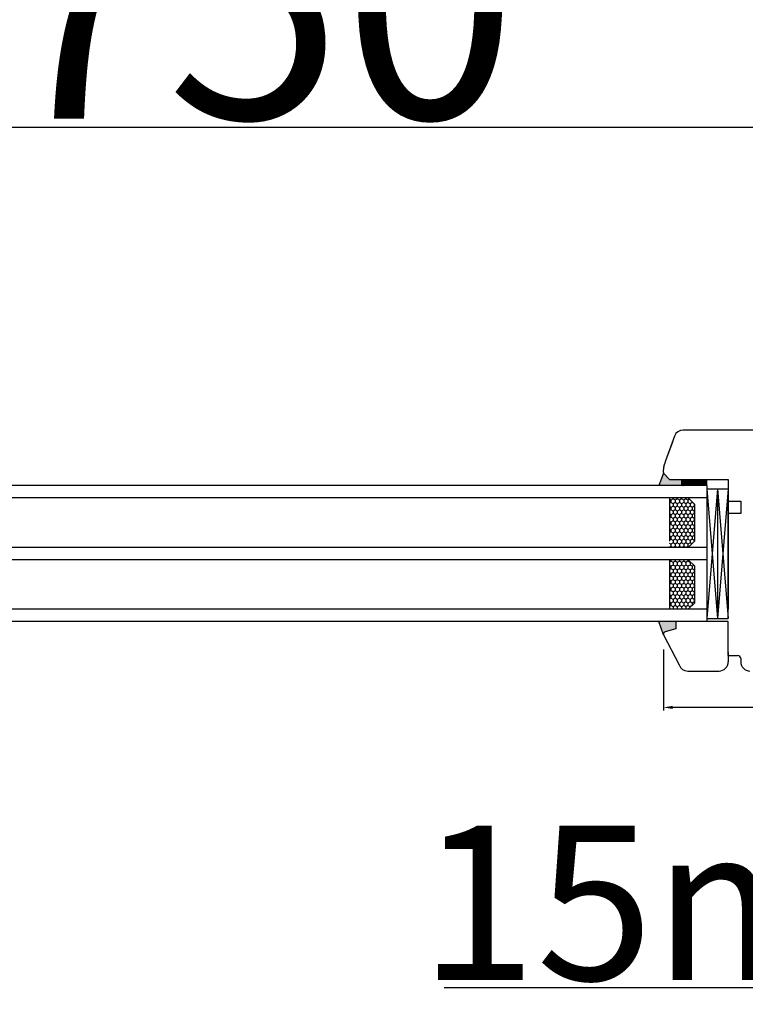
# Model space of a CAD drawing. Units: millimetres. Extents: x 30633 to 164705, y 662 to 17862.
# Drawn here: x 39812 to 40047, y 10670 to 10989 of the extents above; entities that cross this region are included whole.
import ezdxf

# ---------------------------------------------------------------- set-up
doc = ezdxf.new("R2010")
doc.units = ezdxf.units.MM
doc.linetypes.add('DASHED', pattern=[15, 7, -8])
for name, color, linetype in [('1', 7, 'Continuous'), ('listwa', 5, 'Continuous'), ('P', 7, 'Continuous'), ('skrzydło', 1, 'Continuous')]:
    doc.layers.add(name, color=color, linetype=linetype)
doc.styles.get("Standard").update_dxf_attribs({"font": 'arial.ttf'})
doc.dimstyles.new('główny', dxfattribs={"dimtxt": 10, "dimasz": 3, "dimexe": 1, "dimexo": 5, "dimgap": 2, "dimtad": 1, "dimdec": 1, "dimrnd": 0.05, "dimdsep": 46, "dimtxsty": 'Standard', "dimcen": 1.5, "dimclrd": 5, "dimclre": 5, "dimclrt": 1, "dimadec": 1, "dimazin": 2, "dimtfac": 1, "dimtdec": 1, "dimtofl": 0, "dimtmove": 0, "dimatfit": 3, "dimfxl": 1, "dimtolj": 1, "dimtzin": 0, "dimarcsym": 0})

# ---------------------------------------------------------------- blocks, each defined once
blk = doc.blocks.new('*D120')
at = {"layer": 'Defpoints', "color": 0, "transparency": 16777216}
for p in [(40138.06, 10954.28), (39388.06, 10872.79), (40138.06, 10866.89)]:
    blk.add_point(p, dxfattribs=at)
at = {"layer": 'P', "color": 5, "lineweight": -2, "transparency": 16777216}
for p, q in [((39388.06, 10877.79), (39388.06, 10955.28)), ((40138.06, 10871.89), (40138.06, 10955.28))]:
    blk.add_line(p, q, dxfattribs=at)
at = {"layer": 'P', "color": 5, "linetype": 'Continuous', "lineweight": -2, "transparency": 16777216}
blk.add_line((39391.06, 10954.28), (40135.06, 10954.28), dxfattribs=at)
at = {"layer": 'P', "color": 5, "transparency": 16777216}
for points in [[(39391.06, 10954.78), (39391.06, 10953.78), (39388.06, 10954.28)], [(40135.06, 10954.78), (40135.06, 10953.78), (40138.06, 10954.28)]]:
    blk.add_solid(points, dxfattribs=at)
at = {"layer": 'P', "color": 1, "transparency": 16777216, "insert": (39763.06, 10994.57), "char_height": 75, "attachment_point": 5}
blk.add_mtext('\\A1;W2 = 750', dxfattribs=at)
blk = doc.blocks.new('*D121')
at = {"layer": 'Defpoints', "color": 0, "transparency": 16777216}
for p in [(40138.06, 11089.8), (38638.06, 10868.79), (40138.06, 10866.89)]:
    blk.add_point(p, dxfattribs=at)
at = {"layer": 'P', "color": 5, "lineweight": -2, "transparency": 16777216}
for p, q in [((38638.06, 10873.79), (38638.06, 11090.8)), ((40138.06, 10871.89), (40138.06, 11090.8))]:
    blk.add_line(p, q, dxfattribs=at)
at = {"layer": 'P', "color": 5, "linetype": 'Continuous', "lineweight": -2, "transparency": 16777216}
blk.add_line((38641.06, 11089.8), (40135.06, 11089.8), dxfattribs=at)
at = {"layer": 'P', "color": 5, "transparency": 16777216}
for points in [[(38641.06, 11090.3), (38641.06, 11089.3), (38638.06, 11089.8)], [(40135.06, 11090.3), (40135.06, 11089.3), (40138.06, 11089.8)]]:
    blk.add_solid(points, dxfattribs=at)
at = {"layer": 'P', "color": 1, "transparency": 16777216, "insert": (39388.06, 11130.1), "char_height": 75, "attachment_point": 5}
blk.add_mtext('\\A1;W = 1500', dxfattribs=at)
blk = doc.blocks.new('*D122')
at = {"layer": 'Defpoints', "color": 0, "transparency": 16777216}
for p in [(38623.06, 11219.02), (38623.06, 10897.37), (40153.06, 10897.37)]:
    blk.add_point(p, dxfattribs=at)
at = {"layer": 'P', "color": 5, "lineweight": -2, "transparency": 16777216}
for p, q in [((38623.06, 10902.37), (38623.06, 11220.02)), ((40153.06, 10902.37), (40153.06, 11220.02))]:
    blk.add_line(p, q, dxfattribs=at)
at = {"layer": 'P', "color": 5, "linetype": 'Continuous', "lineweight": -2, "transparency": 16777216}
blk.add_line((40150.06, 11219.02), (38626.06, 11219.02), dxfattribs=at)
at = {"layer": 'P', "color": 5, "transparency": 16777216}
for points in [[(38626.06, 11219.52), (38626.06, 11218.52), (38623.06, 11219.02)], [(40150.06, 11219.52), (40150.06, 11218.52), (40153.06, 11219.02)]]:
    blk.add_solid(points, dxfattribs=at)
at = {"layer": 'P', "color": 1, "transparency": 16777216, "insert": (39388.06, 11258.52), "char_height": 75, "attachment_point": 5}
blk.add_mtext('\\A1;Wm', dxfattribs=at)
blk = doc.blocks.new('*D163')
at = {"layer": 'Defpoints', "color": 0, "transparency": 16777216}
for p in [(40138.06, 10794.79), (40153.06, 10770.21), (40138.06, 10675.71)]:
    blk.add_point(p, dxfattribs=at)
at = {"layer": 'P', "color": 5, "lineweight": -2, "transparency": 16777216}
for p, q in [((40138.06, 10789.79), (40138.06, 10674.71)), ((40153.06, 10765.21), (40153.06, 10674.71))]:
    blk.add_line(p, q, dxfattribs=at)
at = {"layer": 'P', "color": 5, "linetype": 'Continuous', "lineweight": -2, "transparency": 16777216}
for p, q in [((40138.06, 10675.71), (39949.11, 10675.71)), ((40150.06, 10675.71), (40141.06, 10675.71))]:
    blk.add_line(p, q, dxfattribs=at)
at = {"layer": 'P', "color": 5, "transparency": 16777216}
for points in [[(40141.06, 10676.21), (40141.06, 10675.21), (40138.06, 10675.71)], [(40150.06, 10676.21), (40150.06, 10675.21), (40153.06, 10675.71)]]:
    blk.add_solid(points, dxfattribs=at)
at = {"layer": 'P', "color": 1, "transparency": 16777216, "insert": (40042.08, 10703.24), "char_height": 50, "attachment_point": 5}
blk.add_mtext('\\A1;15mm', dxfattribs=at)

msp = doc.modelspace()

# ---------------------------------------------------------------- hatches: boundary and pattern name
at = {"layer": '1'}
h = msp.add_hatch(color=7, dxfattribs=at)
h.dxf.hatch_style = 1
h.paths.add_polyline_path([(40020.06, 10842.29), (40018.61, 10838.29), (40026.06, 10838.29), (40026.06, 10840.29), (40024.06, 10840.29), (40022.06, 10840.29)])
at = {"layer": 'Defpoints'}
h = msp.add_hatch(color=256, dxfattribs=at)
h.dxf.hatch_style = 1
h.paths.add_polyline_path([(40024.06, 10791.9), (40024.06, 10794.29), (40018.56, 10794.29), (40020.11, 10790.05, -0.087797), (40020.06, 10790.29, -0.339454), (40020.58, 10790.97)])

# ---------------------------------------------------------------- linework, layer by layer
at = {"layer": '1', "color": 7}
for p, q in [((40020.06, 10842.29), (40018.61, 10838.29)), ((40034.06, 10838.29), (39439.06, 10838.29)), ((40026.06, 10838.29), (40026.06, 10840.29)), ((40026.06, 10838.29), (40026.06, 10840.29)), ((40034.06, 10838.29), (40034.06, 10794.29)), ((40034.06, 10834.29), (39439.06, 10834.29)), ((40022.06, 10834.29), (40022.06, 10820.29)), ((40028.06, 10834.29), (40030.06, 10832.29)), ((40034.06, 10837.29), (40041.06, 10837.29)), ((40037.56, 10837.29), (40034.06, 10795.29)), ((40034.06, 10837.29), (40037.56, 10795.29)), ((40037.56, 10837.29), (40037.56, 10795.29)), ((40037.56, 10837.29), (40041.06, 10795.29)), ((40041.06, 10837.29), (40037.56, 10795.29)), ((40030.06, 10832.29), (40030.06, 10820.29)), ((40041.06, 10833.29), (40041.06, 10798.29)), ((40041.06, 10832.29), (40041.06, 10807.29)), ((40030.06, 10820.29), (40028.06, 10818.29)), ((40034.06, 10818.29), (39439.06, 10818.29)), ((40034.06, 10814.29), (39439.06, 10814.29)), ((40022.06, 10814.29), (40022.06, 10798.29)), ((40028.06, 10814.29), (40030.06, 10812.29)), ((40030.06, 10812.29), (40030.06, 10800.29)), ((40030.06, 10800.29), (40028.06, 10798.29)), ((40034.06, 10798.29), (39439.06, 10798.29)), ((40034.06, 10794.29), (39439.06, 10794.29)), ((40020.11, 10790.05), (40018.56, 10794.29))]:
    msp.add_line(p, q, dxfattribs=at)
at = {"layer": '1', "color": 7, "linetype": 'Continuous'}
for p, q in [((40026.06, 10839.89), (40027.66, 10838.29)), ((40026.06, 10839.44), (40027.21, 10838.29)), ((40026.06, 10838.99), (40026.76, 10838.29)), ((40026.06, 10838.54), (40026.31, 10838.29)), ((40026.11, 10840.29), (40028.11, 10838.29)), ((40026.56, 10840.29), (40028.56, 10838.29)), ((40027.01, 10840.29), (40029.01, 10838.29)), ((40027.45, 10840.29), (40029.45, 10838.29)), ((40027.9, 10840.29), (40029.9, 10838.29)), ((40028.35, 10840.29), (40030.35, 10838.29)), ((40028.8, 10840.29), (40030.8, 10838.29)), ((40029.25, 10840.29), (40031.25, 10838.29)), ((40029.7, 10840.29), (40031.7, 10838.29)), ((40030.15, 10840.29), (40032.15, 10838.29)), ((40030.6, 10840.29), (40032.6, 10838.29)), ((40031.05, 10840.29), (40033.05, 10838.29)), ((40031.5, 10840.29), (40033.5, 10838.29)), ((40031.94, 10840.29), (40033.94, 10838.29)), ((40032.39, 10840.29), (40034.06, 10838.62)), ((40032.84, 10840.29), (40034.06, 10839.07)), ((40033.29, 10840.29), (40034.06, 10839.52)), ((40033.74, 10840.29), (40034.06, 10839.97)), ((40041.06, 10826.29), (40041.06, 10832.29)), ((40041.06, 10825.29), (40041.06, 10831.29)), ((40041.06, 10825.29), (40041.06, 10831.29)), ((40041.06, 10830.29), (40041.06, 10829.29)), ((40041.06, 10829.29), (40041.06, 10824.29)), ((40041.06, 10821.29), (40041.06, 10826.29)), ((40041.06, 10815.29), (40041.06, 10825.29)), ((40041.06, 10815.29), (40041.06, 10825.29)), ((40041.06, 10824.29), (40041.06, 10819.29)), ((40041.06, 10808.29), (40041.06, 10821.29)), ((40041.06, 10819.29), (40041.06, 10806.29)), ((40041.06, 10810.29), (40041.06, 10815.29)), ((40041.06, 10810.29), (40041.06, 10815.29))]:
    msp.add_line(p, q, dxfattribs=at)
at = {"layer": '1'}
msp.add_line((40034.06, 10838.29), (40034.06, 10840.29), dxfattribs=at)
msp.add_line((40034.06, 10838.29), (40034.06, 10840.29), dxfattribs=at)
at = {"layer": '1', "color": 7, "linetype": 'Continuous', "ltscale": 10}
for p, q in [((40023.17, 10834.29), (40023.17, 10834.03)), ((40024.55, 10834.29), (40024.55, 10834.03)), ((40025.92, 10834.29), (40025.92, 10834.03)), ((40027.3, 10834.29), (40027.3, 10834.03)), ((40022.48, 10833.63), (40022.06, 10833.87)), ((40022.48, 10832.84), (40022.06, 10832.59)), ((40022.48, 10831.25), (40022.06, 10831.49)), ((40023.17, 10834.03), (40022.48, 10833.63)), ((40022.48, 10833.63), (40022.48, 10832.84)), ((40023.17, 10832.44), (40022.48, 10832.84)), ((40023.17, 10831.65), (40022.48, 10831.25)), ((40022.48, 10831.25), (40022.48, 10830.46)), ((40023.86, 10833.63), (40023.17, 10834.03)), ((40023.86, 10832.84), (40023.17, 10832.44)), ((40023.17, 10832.44), (40023.17, 10831.65)), ((40023.86, 10831.25), (40023.17, 10831.65)), ((40024.55, 10834.03), (40023.86, 10833.63)), ((40023.86, 10833.63), (40023.86, 10832.84)), ((40024.55, 10832.44), (40023.86, 10832.84)), ((40024.55, 10831.65), (40023.86, 10831.25)), ((40023.86, 10831.25), (40023.86, 10830.46)), ((40025.23, 10833.63), (40024.55, 10834.03)), ((40025.23, 10832.84), (40024.55, 10832.44)), ((40024.55, 10832.44), (40024.55, 10831.65)), ((40025.23, 10831.25), (40024.55, 10831.65)), ((40025.92, 10834.03), (40025.23, 10833.63)), ((40025.23, 10833.63), (40025.23, 10832.84)), ((40025.92, 10832.44), (40025.23, 10832.84)), ((40025.92, 10831.65), (40025.23, 10831.25)), ((40025.23, 10831.25), (40025.23, 10830.46)), ((40026.61, 10833.63), (40025.92, 10834.03)), ((40026.61, 10832.84), (40025.92, 10832.44)), ((40025.92, 10832.44), (40025.92, 10831.65)), ((40026.61, 10831.25), (40025.92, 10831.65)), ((40027.3, 10834.03), (40026.61, 10833.63)), ((40026.61, 10833.63), (40026.61, 10832.84)), ((40027.3, 10832.44), (40026.61, 10832.84)), ((40027.3, 10831.65), (40026.61, 10831.25)), ((40026.61, 10831.25), (40026.61, 10830.46)), ((40027.98, 10833.63), (40027.3, 10834.03)), ((40027.98, 10832.84), (40027.3, 10832.44)), ((40027.3, 10832.44), (40027.3, 10831.65)), ((40027.98, 10831.25), (40027.3, 10831.65)), ((40028.45, 10833.9), (40027.98, 10833.63)), ((40027.98, 10833.63), (40027.98, 10832.84)), ((40028.67, 10832.44), (40027.98, 10832.84)), ((40028.67, 10831.65), (40027.98, 10831.25)), ((40027.98, 10831.25), (40027.98, 10830.46)), ((40029.36, 10832.84), (40028.67, 10832.44)), ((40028.67, 10832.44), (40028.67, 10831.65)), ((40029.36, 10831.25), (40028.67, 10831.65)), ((40029.36, 10833), (40029.36, 10832.84)), ((40029.74, 10832.62), (40029.36, 10832.84)), ((40030.05, 10831.65), (40029.36, 10831.25)), ((40029.36, 10831.25), (40029.36, 10830.46)), ((40030.05, 10832.31), (40030.05, 10831.65)), ((40030.06, 10831.64), (40030.05, 10831.65)), ((40022.48, 10830.46), (40022.06, 10830.21)), ((40022.48, 10828.87), (40022.06, 10829.11)), ((40022.48, 10828.07), (40022.06, 10827.83)), ((40023.17, 10830.06), (40022.48, 10830.46)), ((40023.17, 10829.26), (40022.48, 10828.87)), ((40022.48, 10828.87), (40022.48, 10828.07)), ((40023.17, 10827.68), (40022.48, 10828.07)), ((40023.86, 10830.46), (40023.17, 10830.06)), ((40023.17, 10830.06), (40023.17, 10829.26)), ((40023.86, 10828.87), (40023.17, 10829.27)), ((40023.86, 10828.07), (40023.17, 10827.68)), ((40024.55, 10830.06), (40023.86, 10830.46)), ((40024.55, 10829.26), (40023.86, 10828.87)), ((40023.86, 10828.87), (40023.86, 10828.07)), ((40024.55, 10827.68), (40023.86, 10828.07)), ((40025.23, 10830.46), (40024.55, 10830.06)), ((40024.55, 10830.06), (40024.55, 10829.26)), ((40025.23, 10828.87), (40024.55, 10829.27)), ((40025.23, 10828.07), (40024.55, 10827.68)), ((40025.92, 10830.06), (40025.23, 10830.46)), ((40025.92, 10829.26), (40025.23, 10828.87)), ((40025.23, 10828.87), (40025.23, 10828.07)), ((40025.92, 10827.68), (40025.23, 10828.07)), ((40026.61, 10830.46), (40025.92, 10830.06)), ((40025.92, 10830.06), (40025.92, 10829.26)), ((40026.61, 10828.87), (40025.92, 10829.27)), ((40026.61, 10828.07), (40025.92, 10827.68)), ((40027.3, 10830.06), (40026.61, 10830.46)), ((40027.3, 10829.26), (40026.61, 10828.87)), ((40026.61, 10828.87), (40026.61, 10828.07)), ((40027.3, 10827.68), (40026.61, 10828.07)), ((40027.98, 10830.46), (40027.3, 10830.06)), ((40027.3, 10830.06), (40027.3, 10829.26)), ((40027.98, 10828.87), (40027.3, 10829.27)), ((40027.98, 10828.07), (40027.3, 10827.68)), ((40028.67, 10830.06), (40027.98, 10830.46)), ((40028.67, 10829.26), (40027.98, 10828.87)), ((40027.98, 10828.87), (40027.98, 10828.07)), ((40028.67, 10827.68), (40027.98, 10828.07)), ((40029.36, 10830.46), (40028.67, 10830.06)), ((40028.67, 10830.06), (40028.67, 10829.26)), ((40029.36, 10828.87), (40028.67, 10829.27)), ((40029.36, 10828.07), (40028.67, 10827.68)), ((40030.05, 10830.06), (40029.36, 10830.46)), ((40030.05, 10829.26), (40029.36, 10828.87)), ((40029.36, 10828.87), (40029.36, 10828.07)), ((40030.05, 10827.68), (40029.36, 10828.07)), ((40030.06, 10830.07), (40030.05, 10830.06)), ((40030.05, 10830.06), (40030.05, 10829.26)), ((40030.06, 10829.25), (40030.05, 10829.27)), ((40022.48, 10826.49), (40022.06, 10826.73)), ((40022.48, 10825.69), (40022.06, 10825.45)), ((40023.17, 10826.88), (40022.48, 10826.49)), ((40022.48, 10826.49), (40022.48, 10825.69)), ((40023.17, 10825.3), (40022.48, 10825.69)), ((40023.17, 10827.68), (40023.17, 10826.88)), ((40023.86, 10826.49), (40023.17, 10826.88)), ((40023.86, 10825.69), (40023.17, 10825.3)), ((40023.17, 10825.3), (40023.17, 10824.5)), ((40024.55, 10826.88), (40023.86, 10826.49)), ((40023.86, 10826.49), (40023.86, 10825.69)), ((40024.55, 10825.3), (40023.86, 10825.69)), ((40024.55, 10827.68), (40024.55, 10826.88)), ((40025.23, 10826.49), (40024.55, 10826.88)), ((40025.23, 10825.69), (40024.55, 10825.3)), ((40024.55, 10825.3), (40024.55, 10824.5)), ((40025.92, 10826.88), (40025.23, 10826.49)), ((40025.23, 10826.49), (40025.23, 10825.69)), ((40025.92, 10825.3), (40025.23, 10825.69)), ((40025.92, 10827.68), (40025.92, 10826.88)), ((40026.61, 10826.49), (40025.92, 10826.88)), ((40026.61, 10825.69), (40025.92, 10825.3)), ((40025.92, 10825.3), (40025.92, 10824.5)), ((40027.3, 10826.88), (40026.61, 10826.49)), ((40026.61, 10826.49), (40026.61, 10825.69)), ((40027.3, 10825.3), (40026.61, 10825.69)), ((40027.3, 10827.68), (40027.3, 10826.88)), ((40027.98, 10826.49), (40027.3, 10826.88)), ((40027.98, 10825.69), (40027.3, 10825.3)), ((40027.3, 10825.3), (40027.3, 10824.5)), ((40028.67, 10826.88), (40027.98, 10826.49)), ((40027.98, 10826.49), (40027.98, 10825.69)), ((40028.67, 10825.3), (40027.98, 10825.69)), ((40028.67, 10827.68), (40028.67, 10826.88)), ((40029.36, 10826.49), (40028.67, 10826.88)), ((40029.36, 10825.69), (40028.67, 10825.3)), ((40028.67, 10825.3), (40028.67, 10824.5)), ((40030.05, 10826.88), (40029.36, 10826.49)), ((40029.36, 10826.49), (40029.36, 10825.69)), ((40030.05, 10825.3), (40029.36, 10825.69)), ((40030.06, 10827.69), (40030.05, 10827.68)), ((40030.05, 10827.68), (40030.05, 10826.88)), ((40030.06, 10826.87), (40030.05, 10826.88)), ((40030.06, 10825.31), (40030.05, 10825.3)), ((40030.05, 10825.3), (40030.05, 10824.5)), ((40022.48, 10824.11), (40022.06, 10824.35)), ((40022.48, 10823.31), (40022.06, 10823.07)), ((40022.48, 10821.72), (40022.06, 10821.97)), ((40023.17, 10824.5), (40022.48, 10824.11)), ((40022.48, 10824.11), (40022.48, 10823.31)), ((40023.17, 10822.92), (40022.48, 10823.31)), ((40023.17, 10822.12), (40022.48, 10821.72)), ((40022.48, 10821.72), (40022.48, 10820.93)), ((40023.86, 10824.11), (40023.17, 10824.5)), ((40023.86, 10823.31), (40023.17, 10822.91)), ((40023.17, 10822.91), (40023.17, 10822.12)), ((40023.86, 10821.72), (40023.17, 10822.12)), ((40024.55, 10824.5), (40023.86, 10824.11)), ((40023.86, 10824.11), (40023.86, 10823.31)), ((40024.55, 10822.92), (40023.86, 10823.31)), ((40024.55, 10822.12), (40023.86, 10821.72)), ((40023.86, 10821.72), (40023.86, 10820.93)), ((40025.23, 10824.11), (40024.55, 10824.5)), ((40025.23, 10823.31), (40024.55, 10822.91)), ((40024.55, 10822.91), (40024.55, 10822.12)), ((40025.23, 10821.72), (40024.55, 10822.12)), ((40025.92, 10824.5), (40025.23, 10824.11)), ((40025.23, 10824.11), (40025.23, 10823.31)), ((40025.92, 10822.92), (40025.23, 10823.31)), ((40025.92, 10822.12), (40025.23, 10821.72)), ((40025.23, 10821.72), (40025.23, 10820.93)), ((40026.61, 10824.11), (40025.92, 10824.5)), ((40026.61, 10823.31), (40025.92, 10822.91)), ((40025.92, 10822.91), (40025.92, 10822.12)), ((40026.61, 10821.72), (40025.92, 10822.12)), ((40027.3, 10824.5), (40026.61, 10824.11)), ((40026.61, 10824.11), (40026.61, 10823.31)), ((40027.3, 10822.92), (40026.61, 10823.31)), ((40027.3, 10822.12), (40026.61, 10821.72)), ((40026.61, 10821.72), (40026.61, 10820.93)), ((40027.98, 10824.11), (40027.3, 10824.5)), ((40027.98, 10823.31), (40027.3, 10822.91)), ((40027.3, 10822.91), (40027.3, 10822.12)), ((40027.98, 10821.72), (40027.3, 10822.12)), ((40028.67, 10824.5), (40027.98, 10824.11)), ((40027.98, 10824.11), (40027.98, 10823.31)), ((40028.67, 10822.92), (40027.98, 10823.31)), ((40028.67, 10822.12), (40027.98, 10821.72)), ((40027.98, 10821.72), (40027.98, 10820.93)), ((40029.36, 10824.11), (40028.67, 10824.5)), ((40029.36, 10823.31), (40028.67, 10822.91)), ((40028.67, 10822.91), (40028.67, 10822.12)), ((40029.36, 10821.72), (40028.67, 10822.12)), ((40030.05, 10824.5), (40029.36, 10824.11)), ((40029.36, 10824.11), (40029.36, 10823.31)), ((40030.05, 10822.92), (40029.36, 10823.31)), ((40030.05, 10822.12), (40029.36, 10821.72)), ((40029.36, 10821.72), (40029.36, 10820.93)), ((40030.06, 10824.49), (40030.05, 10824.5)), ((40030.06, 10822.93), (40030.05, 10822.91)), ((40030.05, 10822.91), (40030.05, 10822.12)), ((40030.06, 10822.11), (40030.05, 10822.12)), ((40022.48, 10820.93), (40022.06, 10820.69)), ((40022.48, 10819.34), (40022.06, 10819.59)), ((40022.48, 10818.55), (40022.06, 10818.31)), ((40023.17, 10820.53), (40022.48, 10820.93)), ((40023.17, 10819.74), (40022.48, 10819.34)), ((40022.48, 10819.34), (40022.48, 10818.55)), ((40022.93, 10818.29), (40022.48, 10818.55)), ((40023.86, 10820.93), (40023.17, 10820.53)), ((40023.17, 10820.53), (40023.17, 10819.74)), ((40023.86, 10819.34), (40023.17, 10819.74)), ((40023.86, 10818.55), (40023.41, 10818.29)), ((40024.55, 10820.53), (40023.86, 10820.93)), ((40024.55, 10819.74), (40023.86, 10819.34)), ((40023.86, 10819.34), (40023.86, 10818.55)), ((40024.31, 10818.29), (40023.86, 10818.55)), ((40025.23, 10820.93), (40024.55, 10820.53)), ((40024.55, 10820.53), (40024.55, 10819.74)), ((40025.23, 10819.34), (40024.55, 10819.74)), ((40025.23, 10818.55), (40024.79, 10818.29)), ((40025.92, 10820.53), (40025.23, 10820.93)), ((40025.92, 10819.74), (40025.23, 10819.34)), ((40025.23, 10819.34), (40025.23, 10818.55)), ((40025.68, 10818.29), (40025.23, 10818.55)), ((40026.61, 10820.93), (40025.92, 10820.53)), ((40025.92, 10820.53), (40025.92, 10819.74)), ((40026.61, 10819.34), (40025.92, 10819.74)), ((40026.61, 10818.55), (40026.16, 10818.29)), ((40027.3, 10820.53), (40026.61, 10820.93)), ((40027.3, 10819.74), (40026.61, 10819.34)), ((40026.61, 10819.34), (40026.61, 10818.55)), ((40027.06, 10818.29), (40026.61, 10818.55)), ((40027.98, 10820.93), (40027.3, 10820.53)), ((40027.3, 10820.53), (40027.3, 10819.74)), ((40027.98, 10819.34), (40027.3, 10819.74)), ((40027.98, 10818.55), (40027.54, 10818.29)), ((40028.67, 10820.53), (40027.98, 10820.93)), ((40028.67, 10819.74), (40027.98, 10819.34)), ((40027.98, 10819.34), (40027.98, 10818.55)), ((40028.2, 10818.43), (40027.98, 10818.55)), ((40029.36, 10820.93), (40028.67, 10820.53)), ((40028.67, 10820.53), (40028.67, 10819.74)), ((40029.2, 10819.43), (40028.67, 10819.74)), ((40030.05, 10820.53), (40029.36, 10820.93)), ((40030.06, 10820.54), (40030.05, 10820.53)), ((40030.05, 10820.53), (40030.05, 10820.27)), ((40022.48, 10813.79), (40022.06, 10813.54)), ((40022.48, 10812.2), (40022.06, 10812.44)), ((40022.48, 10814.29), (40022.48, 10813.79)), ((40023.17, 10813.39), (40022.48, 10813.79)), ((40023.17, 10812.6), (40022.48, 10812.2)), ((40022.48, 10812.2), (40022.48, 10811.41)), ((40023.86, 10813.79), (40023.17, 10813.39)), ((40023.17, 10813.39), (40023.17, 10812.6)), ((40023.86, 10812.2), (40023.17, 10812.6)), ((40023.86, 10814.29), (40023.86, 10813.79)), ((40024.55, 10813.39), (40023.86, 10813.79)), ((40024.55, 10812.6), (40023.86, 10812.2)), ((40023.86, 10812.2), (40023.86, 10811.41)), ((40025.23, 10813.79), (40024.55, 10813.39)), ((40024.55, 10813.39), (40024.55, 10812.6)), ((40025.23, 10812.2), (40024.55, 10812.6)), ((40025.23, 10814.29), (40025.23, 10813.79)), ((40025.92, 10813.39), (40025.23, 10813.79)), ((40025.92, 10812.6), (40025.23, 10812.2)), ((40025.23, 10812.2), (40025.23, 10811.41)), ((40026.61, 10813.79), (40025.92, 10813.39)), ((40025.92, 10813.39), (40025.92, 10812.6)), ((40026.61, 10812.2), (40025.92, 10812.6)), ((40026.61, 10814.29), (40026.61, 10813.79)), ((40027.3, 10813.39), (40026.61, 10813.79)), ((40027.3, 10812.6), (40026.61, 10812.2)), ((40026.61, 10812.2), (40026.61, 10811.41)), ((40027.98, 10813.79), (40027.3, 10813.39)), ((40027.3, 10813.39), (40027.3, 10812.6)), ((40027.98, 10812.2), (40027.3, 10812.6)), ((40027.98, 10814.29), (40027.98, 10813.79)), ((40028.67, 10813.39), (40027.98, 10813.79)), ((40028.67, 10812.6), (40027.98, 10812.2)), ((40027.98, 10812.2), (40027.98, 10811.41)), ((40028.86, 10813.5), (40028.67, 10813.39)), ((40028.67, 10813.39), (40028.67, 10812.6)), ((40029.36, 10812.2), (40028.67, 10812.6)), ((40029.86, 10812.49), (40029.36, 10812.2)), ((40029.36, 10812.2), (40029.36, 10811.41)), ((40022.48, 10811.41), (40022.06, 10811.16)), ((40022.48, 10809.82), (40022.06, 10810.06)), ((40022.48, 10809.02), (40022.06, 10808.78)), ((40023.17, 10811.01), (40022.48, 10811.41)), ((40023.17, 10810.21), (40022.48, 10809.82)), ((40022.48, 10809.82), (40022.48, 10809.02)), ((40023.17, 10808.63), (40022.48, 10809.02)), ((40023.86, 10811.41), (40023.17, 10811.01)), ((40023.17, 10811.01), (40023.17, 10810.21)), ((40023.86, 10809.82), (40023.17, 10810.22)), ((40023.86, 10809.02), (40023.17, 10808.63)), ((40024.55, 10811.01), (40023.86, 10811.41)), ((40024.55, 10810.21), (40023.86, 10809.82)), ((40023.86, 10809.82), (40023.86, 10809.02)), ((40024.55, 10808.63), (40023.86, 10809.02)), ((40025.23, 10811.41), (40024.55, 10811.01)), ((40024.55, 10811.01), (40024.55, 10810.21)), ((40025.23, 10809.82), (40024.55, 10810.22)), ((40025.23, 10809.02), (40024.55, 10808.63)), ((40025.92, 10811.01), (40025.23, 10811.41)), ((40025.92, 10810.21), (40025.23, 10809.82)), ((40025.23, 10809.82), (40025.23, 10809.02)), ((40025.92, 10808.63), (40025.23, 10809.02)), ((40026.61, 10811.41), (40025.92, 10811.01)), ((40025.92, 10811.01), (40025.92, 10810.21)), ((40026.61, 10809.82), (40025.92, 10810.22)), ((40026.61, 10809.02), (40025.92, 10808.63)), ((40027.3, 10811.01), (40026.61, 10811.41)), ((40027.3, 10810.21), (40026.61, 10809.82)), ((40026.61, 10809.82), (40026.61, 10809.02)), ((40027.3, 10808.63), (40026.61, 10809.02)), ((40027.98, 10811.41), (40027.3, 10811.01)), ((40027.3, 10811.01), (40027.3, 10810.21)), ((40027.98, 10809.82), (40027.3, 10810.22)), ((40027.98, 10809.02), (40027.3, 10808.63)), ((40028.67, 10811.01), (40027.98, 10811.41)), ((40028.67, 10810.21), (40027.98, 10809.82)), ((40027.98, 10809.82), (40027.98, 10809.02)), ((40028.67, 10808.63), (40027.98, 10809.02)), ((40029.36, 10811.41), (40028.67, 10811.01)), ((40028.67, 10811.01), (40028.67, 10810.21)), ((40029.36, 10809.82), (40028.67, 10810.22)), ((40029.36, 10809.02), (40028.67, 10808.63)), ((40030.05, 10811.01), (40029.36, 10811.41)), ((40030.05, 10810.21), (40029.36, 10809.82)), ((40029.36, 10809.82), (40029.36, 10809.02)), ((40030.05, 10808.63), (40029.36, 10809.02)), ((40030.06, 10811.02), (40030.05, 10811.01)), ((40030.05, 10811.01), (40030.05, 10810.21)), ((40030.06, 10810.2), (40030.05, 10810.22)), ((40022.48, 10807.44), (40022.06, 10807.68)), ((40022.48, 10806.64), (40022.06, 10806.4)), ((40023.17, 10807.83), (40022.48, 10807.44)), ((40022.48, 10807.44), (40022.48, 10806.64)), ((40023.17, 10806.25), (40022.48, 10806.64)), ((40023.17, 10808.63), (40023.17, 10807.83)), ((40023.86, 10807.44), (40023.17, 10807.83)), ((40023.86, 10806.64), (40023.17, 10806.25)), ((40023.17, 10806.25), (40023.17, 10805.45)), ((40024.55, 10807.83), (40023.86, 10807.44)), ((40023.86, 10807.44), (40023.86, 10806.64)), ((40024.55, 10806.25), (40023.86, 10806.64)), ((40024.55, 10808.63), (40024.55, 10807.83)), ((40025.23, 10807.44), (40024.55, 10807.83)), ((40025.23, 10806.64), (40024.55, 10806.25)), ((40024.55, 10806.25), (40024.55, 10805.45)), ((40025.92, 10807.83), (40025.23, 10807.44)), ((40025.23, 10807.44), (40025.23, 10806.64)), ((40025.92, 10806.25), (40025.23, 10806.64)), ((40025.92, 10808.63), (40025.92, 10807.83)), ((40026.61, 10807.44), (40025.92, 10807.83)), ((40026.61, 10806.64), (40025.92, 10806.25)), ((40025.92, 10806.25), (40025.92, 10805.45)), ((40027.3, 10807.83), (40026.61, 10807.44)), ((40026.61, 10807.44), (40026.61, 10806.64)), ((40027.3, 10806.25), (40026.61, 10806.64)), ((40027.3, 10808.63), (40027.3, 10807.83)), ((40027.98, 10807.44), (40027.3, 10807.83)), ((40027.98, 10806.64), (40027.3, 10806.25)), ((40027.3, 10806.25), (40027.3, 10805.45)), ((40028.67, 10807.83), (40027.98, 10807.44)), ((40027.98, 10807.44), (40027.98, 10806.64)), ((40028.67, 10806.25), (40027.98, 10806.64)), ((40028.67, 10808.63), (40028.67, 10807.83)), ((40029.36, 10807.44), (40028.67, 10807.83)), ((40029.36, 10806.64), (40028.67, 10806.25)), ((40028.67, 10806.25), (40028.67, 10805.45)), ((40030.05, 10807.83), (40029.36, 10807.44)), ((40029.36, 10807.44), (40029.36, 10806.64)), ((40030.05, 10806.25), (40029.36, 10806.64)), ((40030.06, 10808.64), (40030.05, 10808.63)), ((40030.05, 10808.63), (40030.05, 10807.83)), ((40030.06, 10807.82), (40030.05, 10807.83)), ((40030.06, 10806.26), (40030.05, 10806.25)), ((40030.05, 10806.25), (40030.05, 10805.45)), ((40022.48, 10805.06), (40022.06, 10805.3)), ((40022.48, 10804.26), (40022.06, 10804.02)), ((40022.48, 10802.67), (40022.06, 10802.92)), ((40023.17, 10805.45), (40022.48, 10805.06)), ((40022.48, 10805.06), (40022.48, 10804.26)), ((40023.17, 10803.87), (40022.48, 10804.26)), ((40023.17, 10803.07), (40022.48, 10802.67)), ((40022.48, 10802.67), (40022.48, 10801.88)), ((40023.86, 10805.06), (40023.17, 10805.45)), ((40023.86, 10804.26), (40023.17, 10803.86)), ((40023.17, 10803.86), (40023.17, 10803.07)), ((40023.86, 10802.67), (40023.17, 10803.07)), ((40024.55, 10805.45), (40023.86, 10805.06)), ((40023.86, 10805.06), (40023.86, 10804.26)), ((40024.55, 10803.87), (40023.86, 10804.26)), ((40024.55, 10803.07), (40023.86, 10802.67)), ((40023.86, 10802.67), (40023.86, 10801.88)), ((40025.23, 10805.06), (40024.55, 10805.45)), ((40025.23, 10804.26), (40024.55, 10803.86)), ((40024.55, 10803.86), (40024.55, 10803.07)), ((40025.23, 10802.67), (40024.55, 10803.07)), ((40025.92, 10805.45), (40025.23, 10805.06)), ((40025.23, 10805.06), (40025.23, 10804.26)), ((40025.92, 10803.87), (40025.23, 10804.26)), ((40025.92, 10803.07), (40025.23, 10802.67)), ((40025.23, 10802.67), (40025.23, 10801.88)), ((40026.61, 10805.06), (40025.92, 10805.45)), ((40026.61, 10804.26), (40025.92, 10803.86)), ((40025.92, 10803.86), (40025.92, 10803.07)), ((40026.61, 10802.67), (40025.92, 10803.07)), ((40027.3, 10805.45), (40026.61, 10805.06)), ((40026.61, 10805.06), (40026.61, 10804.26)), ((40027.3, 10803.87), (40026.61, 10804.26)), ((40027.3, 10803.07), (40026.61, 10802.67)), ((40026.61, 10802.67), (40026.61, 10801.88)), ((40027.98, 10805.06), (40027.3, 10805.45)), ((40027.98, 10804.26), (40027.3, 10803.86)), ((40027.3, 10803.86), (40027.3, 10803.07)), ((40027.98, 10802.67), (40027.3, 10803.07)), ((40028.67, 10805.45), (40027.98, 10805.06)), ((40027.98, 10805.06), (40027.98, 10804.26)), ((40028.67, 10803.87), (40027.98, 10804.26)), ((40028.67, 10803.07), (40027.98, 10802.67)), ((40027.98, 10802.67), (40027.98, 10801.88)), ((40029.36, 10805.06), (40028.67, 10805.45)), ((40029.36, 10804.26), (40028.67, 10803.86)), ((40028.67, 10803.86), (40028.67, 10803.07)), ((40029.36, 10802.67), (40028.67, 10803.07)), ((40030.05, 10805.45), (40029.36, 10805.06)), ((40029.36, 10805.06), (40029.36, 10804.26)), ((40030.05, 10803.87), (40029.36, 10804.26)), ((40030.05, 10803.07), (40029.36, 10802.67)), ((40029.36, 10802.67), (40029.36, 10801.88)), ((40030.06, 10805.44), (40030.05, 10805.45)), ((40030.06, 10803.88), (40030.05, 10803.86)), ((40030.05, 10803.86), (40030.05, 10803.07)), ((40030.06, 10803.06), (40030.05, 10803.07)), ((40022.48, 10801.88), (40022.06, 10801.64)), ((40022.48, 10800.29), (40022.06, 10800.54)), ((40022.48, 10799.5), (40022.06, 10799.26)), ((40023.17, 10801.48), (40022.48, 10801.88)), ((40023.17, 10800.69), (40022.48, 10800.29)), ((40022.48, 10800.29), (40022.48, 10799.5)), ((40023.17, 10799.1), (40022.48, 10799.5)), ((40023.86, 10801.88), (40023.17, 10801.48)), ((40023.17, 10801.48), (40023.17, 10800.69)), ((40023.86, 10800.29), (40023.17, 10800.69)), ((40023.86, 10799.5), (40023.17, 10799.1)), ((40024.55, 10801.48), (40023.86, 10801.88)), ((40024.55, 10800.69), (40023.86, 10800.29)), ((40023.86, 10800.29), (40023.86, 10799.5)), ((40024.55, 10799.1), (40023.86, 10799.5)), ((40025.23, 10801.88), (40024.55, 10801.48)), ((40024.55, 10801.48), (40024.55, 10800.69)), ((40025.23, 10800.29), (40024.55, 10800.69)), ((40025.23, 10799.5), (40024.55, 10799.1)), ((40025.92, 10801.48), (40025.23, 10801.88)), ((40025.92, 10800.69), (40025.23, 10800.29)), ((40025.23, 10800.29), (40025.23, 10799.5)), ((40025.92, 10799.1), (40025.23, 10799.5)), ((40026.61, 10801.88), (40025.92, 10801.48)), ((40025.92, 10801.48), (40025.92, 10800.69)), ((40026.61, 10800.29), (40025.92, 10800.69)), ((40026.61, 10799.5), (40025.92, 10799.1)), ((40027.3, 10801.48), (40026.61, 10801.88)), ((40027.3, 10800.69), (40026.61, 10800.29)), ((40026.61, 10800.29), (40026.61, 10799.5)), ((40027.3, 10799.1), (40026.61, 10799.5)), ((40027.98, 10801.88), (40027.3, 10801.48)), ((40027.3, 10801.48), (40027.3, 10800.69)), ((40027.98, 10800.29), (40027.3, 10800.69)), ((40027.98, 10799.5), (40027.3, 10799.1)), ((40028.67, 10801.48), (40027.98, 10801.88)), ((40028.67, 10800.69), (40027.98, 10800.29)), ((40027.98, 10800.29), (40027.98, 10799.5)), ((40028.67, 10799.1), (40027.98, 10799.5)), ((40029.36, 10801.88), (40028.67, 10801.48)), ((40028.67, 10801.48), (40028.67, 10800.69)), ((40029.36, 10800.29), (40028.67, 10800.69)), ((40029.15, 10799.38), (40028.67, 10799.1)), ((40030.05, 10801.48), (40029.36, 10801.88)), ((40030.05, 10800.69), (40029.36, 10800.29)), ((40029.36, 10800.29), (40029.36, 10799.59)), ((40030.06, 10801.49), (40030.05, 10801.48)), ((40030.05, 10801.48), (40030.05, 10800.69)), ((40030.06, 10800.68), (40030.05, 10800.69)), ((40023.17, 10798.31), (40023.14, 10798.29)), ((40023.17, 10799.1), (40023.17, 10798.31)), ((40023.2, 10798.29), (40023.17, 10798.31)), ((40024.55, 10798.31), (40024.52, 10798.29)), ((40024.55, 10799.1), (40024.55, 10798.31)), ((40024.58, 10798.29), (40024.55, 10798.31)), ((40025.92, 10798.31), (40025.89, 10798.29)), ((40025.92, 10799.1), (40025.92, 10798.31)), ((40025.95, 10798.29), (40025.92, 10798.31)), ((40027.3, 10798.31), (40027.27, 10798.29)), ((40027.3, 10799.1), (40027.3, 10798.31)), ((40027.33, 10798.29), (40027.3, 10798.31)), ((40028.67, 10799.1), (40028.67, 10798.9))]:
    msp.add_line(p, q, dxfattribs=at)
at = {"layer": 'Defpoints'}
msp.add_line((40034.06, 10795.29), (40041.06, 10795.29), dxfattribs=at)
at = {"layer": 'Defpoints', "color": 5}
msp.add_line((40020.06, 10785.29), (40020.06, 10765.51), dxfattribs=at)
at = {"layer": 'Defpoints', "color": 5, "linetype": 'Continuous'}
msp.add_line((40095.06, 10766.51), (40023.06, 10766.51), dxfattribs=at)
at = {"layer": 'Defpoints', "color": 5}
msp.add_solid([(40023.06, 10767.01), (40023.06, 10766.01), (40020.06, 10766.51)], dxfattribs=at)
at = {"layer": 'listwa', "linetype": 'Continuous'}
for p, q in [((40041.06, 10794.29), (40024.06, 10794.29)), ((40024.06, 10794.29), (40024.06, 10791.9)), ((40024.06, 10794.29), (40024.06, 10791.9)), ((40024.06, 10794.29), (40024.06, 10791.9)), ((40041.06, 10783.29), (40041.06, 10794.29)), ((40020.11, 10790.05), (40025.12, 10780.27)), ((40024.06, 10791.9), (40020.58, 10790.97)), ((40024.06, 10791.9), (40020.58, 10790.97)), ((40024.06, 10791.9), (40020.58, 10790.97)), ((40041.06, 10784.29), (40041.06, 10781.29)), ((40027.94, 10778.29), (40038.06, 10778.29))]:
    msp.add_line(p, q, dxfattribs=at)
for centre, radius, start, end in [((40020.76, 10790.29), 0.7, 105, 180), ((40020.76, 10790.29), 0.7, 180, 200), ((40027.94, 10781.29), 3, 200, 270), ((40038.06, 10781.29), 3, 270, 360)]:
    msp.add_arc(centre, radius, start, end, dxfattribs=at)
at = {"layer": 'skrzydło', "linetype": 'Continuous'}
for p, q in [((40023.67, 10854.32), (40020.75, 10846.29)), ((40064.06, 10856.29), (40026.49, 10856.29)), ((40064.06, 10856.29), (40028.59, 10856.29)), ((40022.95, 10852.34), (40020.75, 10846.29)), ((40020.75, 10846.29), (40020.37, 10845.24)), ((40020.06, 10842.58), (40020.06, 10843.53)), ((40022.06, 10840.29), (40020.06, 10842.29)), ((40020.27, 10842.09), (40022.06, 10840.29)), ((40024.06, 10840.29), (40041.06, 10840.29)), ((40041.06, 10840.29), (40041.06, 10836.29)), ((40041.06, 10836.29), (40041.06, 10833.29)), ((40041.06, 10833.29), (40045.06, 10833.29)), ((40045.06, 10833.29), (40045.06, 10829.29)), ((40045.06, 10829.29), (40041.06, 10829.29)), ((40041.06, 10795.29), (40041.06, 10808.29)), ((40041.06, 10783.29), (40044.06, 10783.29)), ((40041.06, 10783.29), (40043.06, 10783.29)), ((40045.06, 10782.29), (40045.06, 10781.29))]:
    msp.add_line(p, q, dxfattribs=at)
at = {"layer": 'skrzydło', "linetype": 'DASHED'}
for p, q in [((40020.06, 10842.58), (40020.06, 10843.53)), ((40020.27, 10842.09), (40022.06, 10840.29)), ((40022.06, 10840.29), (40024.06, 10840.29))]:
    msp.add_line(p, q, dxfattribs=at)
at = {"layer": 'skrzydło'}
msp.add_line((40041.06, 10833.29), (40041.06, 10798.29), dxfattribs=at)
at = {"layer": 'skrzydło', "linetype": 'Continuous'}
for centre, radius, start, end in [((40026.49, 10853.29), 3, 90, 160), ((40025.06, 10843.53), 5, 160, 180), ((40020.76, 10842.58), 0.7, 180, 225), ((40044.06, 10782.29), 1, 0, 90), ((40048.06, 10781.29), 3, 180, 270)]:
    msp.add_arc(centre, radius, start, end, dxfattribs=at)
at = {"layer": 'skrzydło', "linetype": 'DASHED'}
for centre, radius, start, end in [((40025.06, 10843.53), 5, 160, 180), ((40020.76, 10842.58), 0.7, 180, 225)]:
    msp.add_arc(centre, radius, start, end, dxfattribs=at)

# ---------------------------------------------------------------- dimensions: what is measured, and where the dimension line sits
at = {"layer": 'P'}
for base, p1, p2, text, override, picture, middle in [((38623.06, 11219.02), (40153.06, 10897.37), (38623.06, 10897.37), 'Wm', {"dimtxt": 75}, '*D122', (39388.06, 11258.52)), ((40138.06, 11089.8), (38638.06, 10868.79), (40138.06, 10866.89), 'W = <>', {"dimtxt": 75}, '*D121', (39388.06, 11130.1)), ((40138.06, 10954.28), (39388.06, 10872.79), (40138.06, 10866.89), 'W2 = <>', {"dimtxt": 75}, '*D120', (39763.06, 10994.57)), ((40138.06, 10675.71), (40153.06, 10770.21), (40138.06, 10794.79), '<>mm', {"dimtxt": 50}, '*D163', (40042.08, 10703.24))]:
    dim = msp.add_linear_dim(base=base, p1=p1, p2=p2, text=text, dimstyle='główny', override=override, dxfattribs=at)
    dim.commit()
    dim.dimension.update_dxf_attribs({"geometry": picture, "text_midpoint": middle})

doc.saveas('drawing.dxf')
